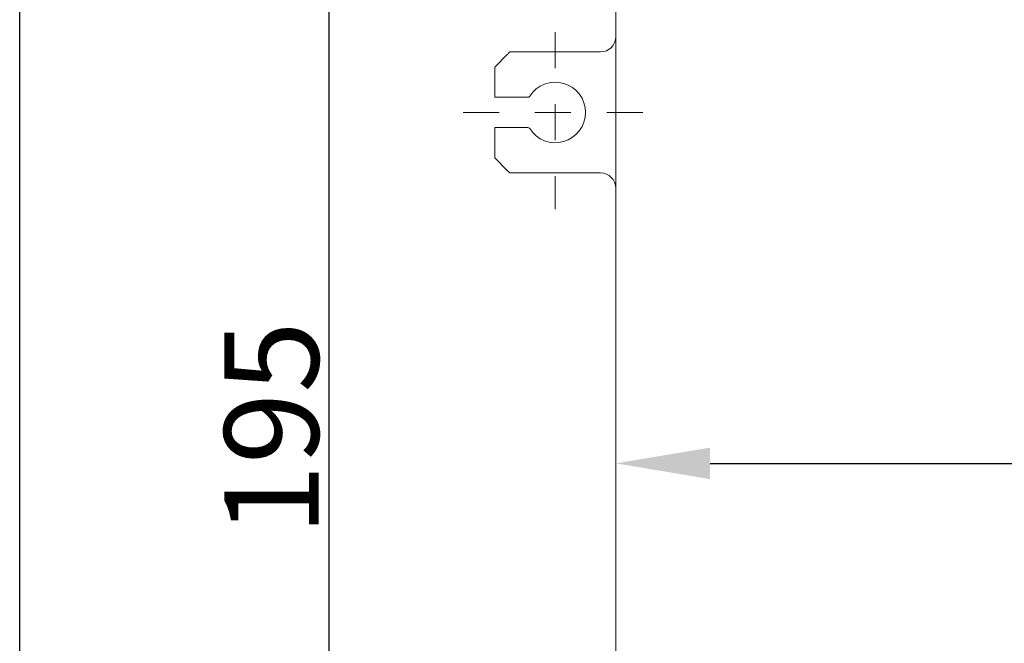
# Model space of a CAD drawing. Units: inches. Extents: x 9546 to 10139, y 113 to 402.
# Drawn here: x 9888 to 9919, y 152 to 172 of the extents above; entities that cross this region are included whole.
import ezdxf

# ---------------------------------------------------------------- set-up
doc = ezdxf.new("R2010")
doc.units = ezdxf.units.IN
doc.header["$MEASUREMENT"] = 0
doc.linetypes.add('AI-Linetype-130', pattern=[2.286664, 1.143332, -1.143332])
doc.linetypes.add('AI-Linetype-131', pattern=[2.286664, 1.143332, -1.143332])
doc.layers.add('Layer 1', color=7, linetype='Continuous', lineweight=0)
doc.styles.get("Standard").update_dxf_attribs({"font": 'arial.ttf'})
doc.dimstyles.new('Copy of Standard', dxfattribs={"dimtxt": 3, "dimasz": 3, "dimexe": 0.3, "dimexo": 0.3, "dimgap": 0.3, "dimtad": 1, "dimdec": 4, "dimzin": 0, "dimdsep": 46, "dimtxsty": 'Standard', "dimcen": 0.09, "dimadec": 0, "dimazin": 0, "dimtfac": 1, "dimtdec": 4, "dimtofl": 0, "dimtmove": 0, "dimatfit": 3, "dimfxl": 1, "dimtolj": 1, "dimtzin": 0, "dimarcsym": 0})

# ---------------------------------------------------------------- blocks, each defined once
blk = doc.blocks.new('*D122')
at = {"color": 0, "lineweight": -2, "transparency": 16777216}
for p, q in [((9907.804, 182.065), (9897.086, 182.065)), ((9897.386, 138.317), (9897.386, 179.065)), ((9901.234, 135.317), (9897.086, 135.317))]:
    blk.add_line(p, q, dxfattribs=at)
at = {"color": 0, "transparency": 16777216}
for points in [[(9896.886, 179.065), (9897.886, 179.065), (9897.386, 182.065)], [(9896.886, 138.317), (9897.886, 138.317), (9897.386, 135.317)]]:
    blk.add_solid(points, dxfattribs=at)
at = {"layer": 'Defpoints', "color": 0, "transparency": 16777216}
for p in [(9897.386, 182.065), (9908.104, 182.065), (9901.534, 135.317)]:
    blk.add_point(p, dxfattribs=at)
at = {"color": 0, "transparency": 16777216, "insert": (9895.554, 158.691), "char_height": 3, "attachment_point": 5, "rotation": 90}
blk.add_mtext('\\A1;195', dxfattribs=at)
blk = doc.blocks.new('*D127')
at = {"color": 0, "lineweight": -2, "transparency": 16777216}
blk.add_line((9909.494, 157.583), (9968.389, 157.583), dxfattribs=at)
at = {"color": 0, "transparency": 16777216}
for points in [[(9909.494, 158.083), (9909.494, 157.083), (9906.494, 157.583)], [(9968.389, 158.083), (9968.389, 157.083), (9971.389, 157.583)]]:
    blk.add_solid(points, dxfattribs=at)
at = {"layer": 'Defpoints', "color": 0, "transparency": 16777216}
for p in [(9906.494, 157.583), (9971.389, 157.583), (9971.389, 157.583)]:
    blk.add_point(p, dxfattribs=at)
at = {"color": 0, "transparency": 16777216, "insert": (9938.941, 159.415), "char_height": 3, "attachment_point": 5}
blk.add_mtext('\\A1;270', dxfattribs=at)

msp = doc.modelspace()

# ---------------------------------------------------------------- linework, layer by layer
msp.add_lwpolyline([(10139.25568, 112.53208), (9887.55337, 112.53208), (9887.55337, 401.65233), (10139.25568, 401.65233)], close=True)
at = {"layer": 'Layer 1', "lineweight": 20}
for p, q in [((9906.49428, 168.72532), (9906.49428, 174.73411)), ((9903.05753, 170.57619), (9902.649, 170.16766)), ((9903.05753, 170.57619), (9903.07147, 170.59013)), ((9903.07147, 170.59013), (9903.08484, 170.6035)), ((9903.08484, 170.6035), (9903.09762, 170.61628)), ((9903.09762, 170.61628), (9903.10866, 170.62733)), ((9903.10866, 170.62733), (9903.11738, 170.63604)), ((9903.11738, 170.63604), (9903.12377, 170.64302)), ((9903.12377, 170.64302), (9903.12842, 170.64708)), ((9903.12842, 170.64708), (9903.12959, 170.64825)), ((9903.12959, 170.64825), (9906.01369, 170.64825)), ((9902.649, 170.16766), (9902.649, 169.2059)), ((9902.649, 169.2059), (9903.6985, 169.2059)), ((9906.49428, 146.44105), (9906.49428, 168.72532)), ((9902.649, 168.24473), (9902.649, 167.28355)), ((9903.6985, 168.24473), (9902.649, 168.24473)), ((9902.649, 167.28355), (9903.05753, 166.87502)), ((9903.06973, 166.86224), (9903.05753, 166.87502)), ((9903.08193, 166.85004), (9903.06973, 166.86224)), ((9903.09356, 166.83899), (9903.08193, 166.85004)), ((9903.10402, 166.82853), (9903.09356, 166.83899)), ((9903.11273, 166.81982), (9903.10402, 166.82853)), ((9903.11971, 166.81226), (9903.11273, 166.81982)), ((9903.12494, 166.80703), (9903.11971, 166.81226)), ((9903.12842, 166.80355), (9903.12494, 166.80703)), ((9903.12959, 166.80297), (9903.12842, 166.80355)), ((9906.01369, 166.80297), (9903.12959, 166.80297))]:
    msp.add_line(p, q, dxfattribs=at)
at = {"layer": 'Layer 1', "linetype": 'AI-Linetype-130', "lineweight": 13}
msp.add_line((9904.57135, 171.27586), (9904.57135, 165.65234), dxfattribs=at)
at = {"layer": 'Layer 1', "linetype": 'AI-Linetype-131', "lineweight": 13}
msp.add_line((9907.35783, 168.72532), (9901.27813, 168.72532), dxfattribs=at)
at = {"layer": 'Layer 1', "lineweight": 20}
for points in [[(9906.01369, 170.64825), (9906.27985, 170.64825), (9906.49544, 170.86442), (9906.49428, 171.13058)], [(9903.6985, 169.2059), (9903.72291, 169.2059), (9903.74616, 169.21869), (9903.75952, 169.23961)], [(9903.75952, 168.21102), (9903.74616, 168.23194), (9903.72291, 168.24473), (9903.6985, 168.24473)], [(9906.49428, 166.32354), (9906.4937, 166.58853), (9906.27868, 166.80297), (9906.01369, 166.80297)]]:
    msp.add_open_spline(points, degree=3, dxfattribs=at)
msp.add_open_spline([(9903.75952, 168.21102), (9903.9879, 167.84957), (9904.42839, 167.68278), (9904.83924, 167.80191), (9905.2501, 167.92104), (9905.5331, 168.29761), (9905.5331, 168.72532), (9905.5331, 169.1536), (9905.2501, 169.52959), (9904.83924, 169.64872), (9904.42839, 169.76785), (9903.9879, 169.60107), (9903.75952, 169.23961)], degree=3, knots=[0, 0, 0, 0, 1, 1, 1, 2, 2, 2, 3, 3, 3, 4, 4, 4, 4], dxfattribs=at)

# ---------------------------------------------------------------- dimensions: what is measured, and where the dimension line sits
dim = msp.add_linear_dim(base=(9897.38603, 182.06496), p1=(9901.53374, 135.31722), p2=(9908.10383, 182.06496), angle=90, text='195', dimstyle='Copy of Standard')
dim.commit()
dim.dimension.update_dxf_attribs({"geometry": '*D122', "text_midpoint": (9895.55431, 158.69109)})
dim = msp.add_linear_dim(base=(9971.3887, 157.58318), p1=(9906.49428, 157.58318), p2=(9971.3887, 157.58318), text='270', dimstyle='Copy of Standard')
dim.commit()
dim.dimension.update_dxf_attribs({"geometry": '*D127', "text_midpoint": (9938.94149, 159.4149)})

doc.saveas('drawing.dxf')
